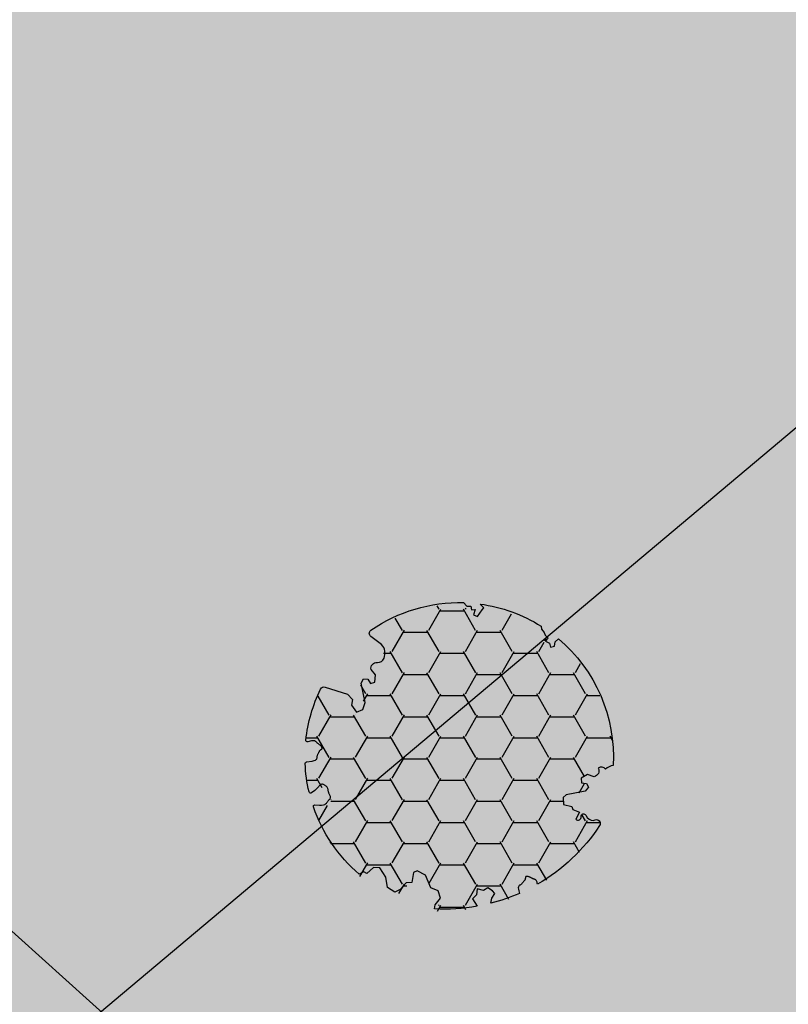
# Model space of a CAD drawing. Extents: x 518091 to 518660, y 5070018 to 5070402.
# Drawn here: x 518255 to 518263, y 5070254 to 5070264 of the extents above; entities that cross this region are included whole.
import ezdxf

# ---------------------------------------------------------------- set-up
doc = ezdxf.new("R2010")
doc.units = 0
doc.header["$MEASUREMENT"] = 0
for name, color, linetype in [('BOSCO', 96, 'CONTINUOUS'), ('LEGENDA', 1, 'CONTINUOUS'), ('LEGGERO2', 8, 'CONTINUOUS'), ('PIANTE', 108, 'CONTINUOUS'), ('PRATO', 66, 'CONTINUOUS'), ('ROSSO', 1, 'CONTINUOUS'), ('STRADA', 8, 'CONTINUOUS')]:
    doc.layers.add(name, color=color, linetype=linetype)
pattern_1 = [(37.50000040260282, (0, 0), (-0.02204768007711739, 0.6743883189996821), [0, -0.5319999999999999, 0, -0.595, 0, -0.56875]), (7.500000402602813, (0, 0), (0.6194218399030296, 0.9877511271829281), [0, -0.287, 0, -0.4795, 0, -0.18375]), (327.5000004026028, (-0.4305, -3.025013585641606e-09), (1.089949651599105, 0.001980676396735648), [0, -0.175, 0, -0.63, 0, -0.8225]), (317.5000004026028, (-0.4305, -3.025013585641606e-09), (1.052144309441782, 0.3071864551201367), [0, -0.08749999999999998, 0, -0.4129999999999999, 0, -0.4724999999999999])]

# ---------------------------------------------------------------- blocks, each defined once
blk = doc.blocks.new('PIANTA')
at = {"layer": 'PIANTE'}
blk.add_lwpolyline([(1.218707978516989, 0.8297144645780463), (1.22296887920885, 0.8295531014451853), (1.226827871401838, 0.8292389976766117), (1.230393332543827, 0.8288326260776557), (1.233773640082688, 0.8283944594537616), (1.237077171466183, 0.8279849706104869), (1.240412304142183, 0.8276646323531622), (1.243887415558561, 0.8274939174874589), (1.247610883163077, 0.8275332988185937), (1.251676486203507, 0.8278789000152074), (1.256119611127019, 0.8287694481973631), (1.260961046180569, 0.8304793213482071), (1.266221579611283, 0.8332828974508857), (1.27192199966612, 0.8374545544886587), (1.278083094592148, 0.843268670444445), (1.284725652636382, 0.8509996233016182), (1.307600626610849, 0.8827666468639563, -0.5293802227878883), (1.334280490784465, 0.8820452545982107, -0.08713876942200997), (1.54968815763101, 0.3670774477343457, -0.3723405477463093), (1.52482970788742, 0.3205327507428137), (1.298495146984692, 0.2334258364463722), (1.221041703909862, 0.2425437801210819), (1.193705194589313, 0.2972514421689993), (1.10713958174091, 0.3200463013557737), (1.070690902646845, 0.2562206956330328), (1.098027411967394, 0.1832771462356959), (1.257490383003869, 0.05562593479044153), (1.266602552777385, 0.0009182727424104087), (1.230153873683378, -0.02187658644425028), (1.180036939929039, -0.003640699094944466), (1.15270043060849, -0.04467144563091097), (1.193705194589313, -0.1084970513536518), (1.266602552777385, -0.1221739668656028, -0.5046405816137122), (1.262046467890627, -0.2224713472869553, 0.3319483222919712), (1.234709958570136, -0.2999738685216471, 0.282007838847072), (1.344055995852273, -0.3957122771056447), (1.484186455536076, -0.3904209845410378, -0.5121558898006725), (1.524425097051733, -0.4420662635244526, -0.1607604181959594), (0.9503262903828613, -1.274855914588557), (0.899004978460539, -1.267950542367203), (0.8676789264543459, -1.292344793937104), (0.8398335468932601, -1.267950542367203), (0.8119881673322311, -1.295829687018568), (0.7911041326614168, -1.240071397715838), (0.7458553908747376, -1.254010970041463), (0.7528167357650091, -1.337648403995559), (0.7528167357650091, -1.365527548646924), (0.8067900399278187, -1.371947234802747, -0.106370969344793), (0.1643184088414955, -1.591335910068779), (0.1409545510363159, -1.571502083869632), (0.09751399483758405, -1.558125347573196), (0.07078134486908993, -1.544748611276873), (0.02734078867035805, -1.538060243128712), (0.03068236991640561, -1.497930034239516), (-0.01609976752843068, -1.507962586461872), (-0.04951557998896305, -1.481209113869113), (-0.07624822995745717, -1.514650954610033), (-0.05285716123506745, -1.554781163499115), (-0.05962250011623382, -1.602001645203472, -0.2362982773808749), (-1.336889178365652, -0.9272437397657995, 0.1596250317494885), (-1.300285167516506, -0.8487598625048349, 0.3508021785106891), (-1.233486898454089, -0.8089421972459832, -0.5046405816136971), (-1.256130384497055, -0.7111281135530589), (-1.18691499169438, -0.684476429780716), (-1.158146269092413, -0.6142805665490414), (-1.192461024173213, -0.5788785258328062), (-1.238447048291903, -0.60588852809326), (-1.278421005243274, -0.5900709878707175), (-1.279366431742005, -0.5346177093970255), (-1.145656100069289, -0.3802000351521428), (-1.140957279685097, -0.3394586057523838), (-1.188361443551855, -0.2832886903023564), (-1.269367953344954, -0.321382735825182), (-1.295322029999227, -0.303750007529743), (-1.369843759375613, -0.3267431498063615), (-1.384867088797648, -0.2435733641100342, 0.7335825464443676), (-1.411631789010528, -0.299493379847263, -0.8616245048497871), (-1.440873224861832, -0.3419626038421484, 0.2799778283021079), (-1.541101058560741, -0.3511466358880853), (-1.542195947246057, -0.3549356592325239, -0.8270561609398827), (-1.621105908406719, -0.3476116927599833, -0.1167741133917445), (-1.499704100931467, 0.5376104962680301), (-1.490480541359489, 0.5295840610062896), (-1.482246778599631, 0.5235760363503914), (-1.474919860754881, 0.5193240591712538), (-1.468416835928281, 0.5165657663393404), (-1.462654752222704, 0.5150387947255695), (-1.457550657741251, 0.5144807812004046), (-1.453021600586851, 0.5146293626345368), (-1.44898462886249, 0.5152221758987707), (-1.445350727551727, 0.5160349016549617), (-1.442006629160176, 0.5169953957305324), (-1.438833003074024, 0.5180695577439565), (-1.435710518679571, 0.5192232873139346), (-1.43251984536289, 0.5204224840591678), (-1.429141652510225, 0.5216330475981295), (-1.425456609507819, 0.5228208775495204), (-1.421345385741859, 0.523951873531928), (-1.416727480401391, 0.5250051964235354), (-1.411677711887137, 0.5260130521397741), (-1.406309728402789, 0.5270209078561265), (-1.400737178151871, 0.5280742307476203), (-1.395073709338078, 0.5292184879895103), (-1.389432970165046, 0.530499146756938), (-1.383928608836356, 0.5319616742249309), (-1.378674273555589, 0.5336515375688577), (-1.373774141842773, 0.5355990482388506), (-1.369294508483392, 0.5377738947845501), (-1.365292197579208, 0.5401306100310421), (-1.36182403323204, 0.5426237268030718), (-1.358946839543705, 0.5452077779253841), (-1.356717440615967, 0.5478372962228377), (-1.355192660550756, 0.550466814520405), (-1.354429323449779, 0.5530508656427173), (-1.354450158953739, 0.5555610326053966), (-1.355141518859114, 0.558037099186663), (-1.356355660501151, 0.5605358993556138), (-1.357944841215101, 0.563114267081005), (-1.359761318336325, 0.5658290363319338), (-1.361657349200073, 0.5687370410773838), (-1.363485191141649, 0.5718951152863383), (-1.365097101496303, 0.5753600929276672), (-1.366377537923768, 0.5791736522452311), (-1.367339759381082, 0.5833168485829674), (-1.368029225149712, 0.5877555815592359), (-1.368491394511125, 0.5924557507927375), (-1.368771726746729, 0.5973832559020593), (-1.368915681137992, 0.6025039965059023), (-1.368968716966322, 0.6077838722229671), (-1.368976293513242, 0.6131887826716138), (-1.36896492869289, 0.6186874691691173), (-1.368885374950366, 0.6242600398262539), (-1.368669443363444, 0.6298894444523739), (-1.368248945010066, 0.6355586328567142), (-1.367555690968004, 0.6412505548487388), (-1.36652149231503, 0.6469481602375708), (-1.36507816012903, 0.6526343988326744), (-1.363157505487834, 0.6582922204432862), (-1.360868346537757, 0.663962178468978), (-1.359027529699063, 0.6699152406699795), (-1.358628908460446, 0.6764799783971966), (-1.360666336310771, 0.683984963001194), (-1.366133666738733, 0.6927587658325365), (-1.376024753233139, 0.7031299582419024), (-1.391333449282627, 0.7154271115798565), (-1.413053608376117, 0.7299787971971909, -0.04099741574894745), (-1.244541191568032, 0.9989982988818156), (-1.217687804852858, 0.9497671247526114), (-1.21186901682745, 0.8915691405311463), (-1.176956288675058, 0.8857493421089657), (-1.11876840842109, 0.8915691405311463), (-1.101312044344866, 0.9439473263305445), (-1.03730537606549, 0.9730463184412201), (-1.072218104217882, 1.025424504240618), (-1.066399316192474, 1.083622488462083), (-1.152935208543113, 1.112472794720816, -0.05814040649138689), (-0.820411038601776, 1.414798022355285), (-0.8002362710723219, 1.375467734517542), (-0.8002362710723219, 1.285963660942002), (-0.732374926115881, 1.242754797836483), (-0.6521751548037287, 1.267445576753971), (-0.5257062846576446, 1.199545934731077), (-0.4300834804008673, 1.218064018919108), (-0.4115758408672718, 1.25510018729517), (-0.4609295462901173, 1.347690608235439), (-0.4177450540451559, 1.38781312397623), (-0.4146604474561855, 1.480403544916499), (-0.3868989881558491, 1.539044144845434), (-0.2974453970768991, 1.548303186939393), (-0.2172456257647468, 1.474230850187155), (-0.1061997885632877, 1.437194681811093), (-0.05376147655152863, 1.477317197551884), (-0.03525383701793317, 1.569907618492152), (-0.001323164539712707, 1.576080313221496), (0.02056976144689315, 1.624271931648877, -0.1342797468876), (0.8352256916093097, 1.376964602581893, -0.5417265781679408), (0.8356626390362862, 1.349935291729025), (0.797664989208613, 1.324271786950135), (0.779492894135899, 1.308941541361605), (0.7672502953157618, 1.295125589516374), (0.7598175190040024, 1.282634099947813), (0.7560748914564215, 1.271277241188955), (0.7549027389288767, 1.26086518177317), (0.7551813876771689, 1.251208090233831), (0.7557911639572126, 1.242116135104084), (0.755845050224309, 1.23343804185879), (0.7553866537322165, 1.22517676373991), (0.7546922379340231, 1.217373810930781), (0.7540380662829875, 1.210070693614739), (0.7537004022323686, 1.203308921975236), (0.7539555092353112, 1.197130006195948), (0.7550796507450173, 1.191575456459987), (0.7573490902146887, 1.186686782951028), (0.7609514114196259, 1.182472999501783), (0.7657194794230691, 1.178813134542224), (0.7713974796103003, 1.175553720151925), (0.7777295973666583, 1.172541288410343), (0.784460018077425, 1.169622371396827), (0.7913329271278258, 1.16664350119072), (0.7980925099033129, 1.16345120987171), (0.8044829517890548, 1.159892029519028), (0.8103135377020863, 1.155866696061594), (0.8156539506862828, 1.151492760825818), (0.8206389733171591, 1.146941978987343), (0.8254033881702867, 1.142386105722153), (0.8300819778212372, 1.137996896206005), (0.8348095248455252, 1.133946105614541), (0.8397208118187223, 1.130405489123746), (0.8449506213164, 1.127546801909261), (0.8505935862871183, 1.12549734506797), (0.8565837411716757, 1.124206603381367), (0.8628149707840294, 1.123579607551733), (0.8691811599380799, 1.123521388281574), (0.8755761934475572, 1.123936976273285), (0.8818939561265324, 1.124731402229258), (0.8880283327887355, 1.125809696852002), (0.8938732082481238, 1.127076890843909), (0.8993340350205017, 1.128475758438753), (0.9043625364296872, 1.130100047995143), (0.9089220035014023, 1.132081251403406), (0.9129757272613688, 1.134550860553418), (0.9164869987353654, 1.137640367335393), (0.9194191089491142, 1.141481263639434), (0.92173534892828, 1.146205041355529), (0.9233990096986986, 1.151943192373778), (0.9244304008146287, 1.158830389959576), (0.9250779059443062, 1.167014032879251), (0.9256469272846175, 1.176644701274427), (0.9264428670324492, 1.187872975286609), (0.9277711273845739, 1.200849435057535), (0.9299371105378214, 1.215724660728597), (0.933246218689078, 1.232649232441645), (0.943548751627759, 1.27406282452705, -0.5431042967909402), (0.9691416410220768, 1.282883586739672, -0.04676559277024238), (1.18815652040405, 1.076123619559553, -0.3851675971200675), (1.18784045710828, 1.054476765369486), (1.145725454792796, 1.009261211544867), (1.133632742965574, 0.9937905142231784), (1.126374013247755, 0.9814330845990753), (1.123056822241722, 0.9716418864109073), (1.122788726549913, 0.9638698833967965), (1.124677282774599, 0.9575700392952058), (1.127830047518273, 0.9521953178442573), (1.13135457738332, 0.9471986827823002), (1.134517583988725, 0.9421296346623649), (1.137222399019947, 0.9369238212959772), (1.139531509179164, 0.9316134273092302), (1.141507401168553, 0.926230637328672), (1.143212561690177, 0.920807635980168), (1.144709477446213, 0.9153766078902663), (1.146060635138838, 0.9099697376849463), (1.147328521470058, 0.904619209990642), (1.148556533669932, 0.8993556465209167), (1.14971171107959, 0.8942034173394404), (1.150742003568041, 0.889185329597467), (1.15159536100424, 0.8843241904457955), (1.152219733257198, 0.8796428070357933), (1.152563070195868, 0.8751639865183733), (1.15257332168926, 0.8709105360446756), (1.152198437606273, 0.8669052627658402), (1.151421179843624, 0.8631635792654606), (1.150363558407946, 0.859671319857739), (1.149182395333867, 0.8564069242891037), (1.148034512655613, 0.8533488323063239), (1.147076732407754, 0.8504754836560551), (1.146465876624632, 0.8477653180849529), (1.146358767340644, 0.8451967753395593), (1.146912226590246, 0.8427482951665297), (1.148245987371354, 0.8404071232566821), (1.15033142653607, 0.8381957290777109), (1.153102831900071, 0.8361453880417002), (1.15649449127892, 0.8342873755602795), (1.160440692488294, 0.8326529670456466), (1.164875723343812, 0.8312734379094309), (1.169733871661037, 0.8301800635637164), (1.174949425255704, 0.8294041194203601), (1.180450916077405, 0.8289599616755368), (1.18614385261219, 0.8287942696630353), (1.191927987480028, 0.8288368035009626), (1.197703073301, 0.8290173233073119), (1.203368862695186, 0.8292655892000766), (1.208825108282554, 0.8295113612974774), (1.213971562683128, 0.8296843997173937)], format="xyb", close=True, dxfattribs=at)

msp = doc.modelspace()

# ---------------------------------------------------------------- hatches: boundary and pattern name
at = {"layer": 'BOSCO'}
h = msp.add_hatch(dxfattribs=at)
h.set_pattern_fill('HONEY', color=256, scale=1.9, angle=4.026028140000001e-07, style=0)
h.set_pattern_definition([(4.026028140000001e-07, (0, 0), (0.3562499985547318, 0.2056810350032778), [0.2375, -0.475]), (120.0000004026028, (0, 0), (-0.3562500006668808, 0.2056810313449285), [0.2375, -0.475]), (60.00000040260281, (0, 0), (-2.11214888253569e-09, 0.4113620663482063), [-0.475, 0.2375])])
h.paths.add_polyline_path([(518260.4841251048, 5070256.330945511), (518260.5109066136, 5070256.358028846), (518260.6971202483, 5070256.394261383), (518260.7282074335, 5070256.435331438), (518260.7080567236, 5070256.469799301), (518260.6589692412, 5070256.476411758), (518260.6541777119, 5070256.521949966), (518260.7154300219, 5070256.556766657), (518260.7812894491, 5070256.536580458, 0.5046405816139243), (518260.8207938728, 5070256.621044416, -0.3508021785107148), (518260.8924316555, 5070256.611865792, -0.1596250317495164), (518260.9641599635, 5070256.648249712, 0.2362982773808796), (518260.4173421073, 5070257.873352123), (518260.3853373774, 5070257.84271779), (518260.3794357514, 5070257.799983928), (518260.3407338391, 5070257.790862275), (518260.331643142, 5070257.829564489), (518260.2917029444, 5070257.84904121), (518260.3171422422, 5070257.876455612), (518260.2892263738, 5070257.906237958), (518260.2773543984, 5070257.931333862), (518260.2532713782, 5070257.966004429), (518260.2475618104, 5070257.993889, 0.106370969344793), (518259.6522854053, 5070258.20172378), (518259.6880531489, 5070258.166101889), (518259.6720766767, 5070258.145726297), (518259.6292349891, 5070258.080610239), (518259.5881765165, 5070258.096352767), (518259.6048662745, 5070258.149071794), (518259.5685388876, 5070258.144653324), (518259.5621673859, 5070258.17843909), (518259.5252931936, 5070258.178562209), (518259.4917419979, 5070258.213019312, 0.160760418195961), (518258.5949195125, 5070257.933365513, 0.5121558897998231), (518258.5947321606, 5070257.872561112), (518258.7001793444, 5070257.796124865, -0.282007838847519), (518258.7252313414, 5070257.663492005, -0.3319483222917174), (518258.6608386043, 5070257.622514465, 0.504640581613712), (518258.6000321753, 5070257.551822614), (518258.6454718041, 5070257.500052092), (518258.6388642965, 5070257.429906611), (518258.5953721392, 5070257.415584624), (518258.5691942537, 5070257.457632499), (518258.5294927181, 5070257.461860122), (518258.5048015164, 5070257.416654957), (518258.5481936816, 5070257.23197839), (518258.5263715266, 5070257.163001777), (518258.4631568386, 5070257.137241904), (518258.4129528523, 5070257.203509068), (518258.4243247174, 5070257.259157905), (518258.372942682, 5070257.310207401), (518258.1576074565, 5070257.376248626, 0.3723405477471544), (518258.1127665654, 5070257.356476662, 0.08713876942200151), (518257.9750898155, 5070256.856668336, 0.5293802227870572), (518257.9941755061, 5070256.840851894), (518258.0290982457, 5070256.850960185), (518258.0383833012, 5070256.852803789), (518258.0497277795, 5070256.853844281), (518258.0605307107, 5070256.851930728), (518258.0678499099, 5070256.848238958), (518258.0743494781, 5070256.843252749), (518258.0792908974, 5070256.838282615), (518258.0815103131, 5070256.836025254), (518258.0838832696, 5070256.833685027), (518258.0865236297, 5070256.831244022), (518258.0895452562, 5070256.828684328), (518258.093024115, 5070256.825992044), (518258.0968845849, 5070256.823169272), (518258.101013148, 5070256.82022213), (518258.1081582966, 5070256.815108416), (518258.1163249181, 5070256.808801399), (518258.1235914574, 5070256.802092353), (518258.1294509565, 5070256.794912096), (518258.1333805686, 5070256.787938744), (518258.1355390722, 5070256.780105167), (518258.1327902023, 5070256.774306333), (518258.1276533085, 5070256.770910788), (518258.1250618979, 5070256.769333577), (518258.1223279395, 5070256.767624659), (518258.119553692, 5070256.765678408), (518258.1168414141, 5070256.7633892), (518258.1142721594, 5070256.76067676), (518258.1118421619, 5070256.757562233), (518258.1095264503, 5070256.754092114), (518258.1073000535, 5070256.750312902), (518258.1051380005, 5070256.746271091), (518258.1030153199, 5070256.742013179), (518258.1009070406, 5070256.737585662), (518258.0987881916, 5070256.733035037), (518258.0966486488, 5070256.728398004), (518258.0945376776, 5070256.723672073), (518258.0925193903, 5070256.718844958), (518258.0906578993, 5070256.713904371), (518258.0890173173, 5070256.708838028), (518258.0876617566, 5070256.703633641), (518258.0866553296, 5070256.698278924), (518258.0860621487, 5070256.692761591), (518258.0857746859, 5070256.687090004), (518258.0845094169, 5070256.677737318), (518258.078119133, 5070256.670142043), (518258.0700837883, 5070256.66488706), (518258.057697144, 5070256.660015279), (518258.0399934686, 5070256.655638326), (518257.9833022334, 5070256.646726843, 0.3851675971217556), (518257.9706662525, 5070256.631087271, 0.04676559277022465), (518258.0122479809, 5070256.354466808, 0.5431042967912383), (518258.0360074952, 5070256.346247193), (518258.0672696921, 5070256.370610506), (518258.0793869931, 5070256.381083579), (518258.0894944344, 5070256.39071396), (518258.0979015122, 5070256.399436684), (518258.1049177228, 5070256.407186795), (518258.1108525624, 5070256.413899325), (518258.1160155272, 5070256.419509315), (518258.1230205905, 5070256.426129745), (518258.1316859348, 5070256.430314943), (518258.1402648006, 5070256.430801191), (518258.1489932824, 5070256.428525351), (518258.1591631236, 5070256.424054371), (518258.1695254577, 5070256.418514335), (518258.1793299054, 5070256.411805676), (518258.1877116755, 5070256.403754979), (518258.193363099, 5070256.394689576), (518258.1963377074, 5070256.384391688), (518258.1978134339, 5070256.374779095), (518258.1986847302, 5070256.368719112), (518258.1997201762, 5070256.362536428), (518258.2011167047, 5070256.356279332), (518258.2030712487, 5070256.349996113), (518258.2057021003, 5070256.343732754), (518258.2088129902, 5070256.337525995), (518258.2121290085, 5070256.331410274), (518258.2153752455, 5070256.325420024), (518258.2200022005, 5070256.316122657), (518258.2226903596, 5070256.305646136), (518258.2205266877, 5070256.296419886), (518258.215305331, 5070256.289163154), (518258.2111836349, 5070256.284414787), (518258.2065203934, 5070256.279452153), (518258.2015413026, 5070256.274147274), (518258.1964720589, 5070256.268372172), (518258.1915383584, 5070256.261998871), (518258.1867737641, 5070256.255004538), (518258.1814433057, 5070256.247786928), (518258.1746198797, 5070256.240848945), (518258.1653763828, 5070256.234693494), (518258.1527857112, 5070256.229823475), (518258.1359207615, 5070256.226741793), (518258.1138544303, 5070256.225951351), (518258.0713769117, 5070256.228970069, 0.5417265781688201), (518258.0562067918, 5070256.208965183, 0.1342797468875963), (518258.5098791885, 5070255.561371391), (518258.5534965015, 5070255.584046442), (518258.5818322141, 5070255.569113411), (518258.6484186327, 5070255.626177495), (518258.7097360775, 5070255.625450816), (518258.7696703906, 5070255.534746649), (518258.7858367119, 5070255.434651142), (518258.856520255, 5070255.390155719), (518258.9104145226, 5070255.417104421), (518258.9657289515, 5070255.483006855), (518259.0202832025, 5070255.487583186), (518259.0372728666, 5070255.583536014), (518259.0720232666, 5070255.599998035), (518259.1525216085, 5070255.558734283), (518259.2060412343, 5070255.436635064), (518259.278804922, 5070255.408721002), (518259.3036403287, 5070255.338252876), (518259.2523489654, 5070255.272838442), (518259.2445550961, 5070255.232532345, 0.0581404064913869), (518259.6608328404, 5070255.26293114), (518259.6141207208, 5070255.333606921), (518259.6517244471, 5070255.372806642), (518259.6562242663, 5070255.431094614), (518259.7196793339, 5070255.415681962), (518259.7624533284, 5070255.443959208), (518259.8083152937, 5070255.414867382), (518259.8304963066, 5070255.390606808), (518259.8013979526, 5070255.344738037), (518259.7928113612, 5070255.293368574, 0.04099741574894455), (518260.0701341754, 5070255.393414604), (518260.0625989189, 5070255.416496757), (518260.0584575214, 5070255.434257014), (518260.0571719124, 5070255.447505048), (518260.058632881, 5070255.461016854), (518260.0650691128, 5070255.468272591), (518260.069825954, 5070255.47156851), (518260.0747482319, 5070255.474400593), (518260.0793942318, 5070255.477434983), (518260.0837076633, 5070255.480763676), (518260.0877285917, 5070255.484335136), (518260.0914970823, 5070255.488097824), (518260.0950532005, 5070255.492000204), (518260.0984370116, 5070255.495990735), (518260.101688581, 5070255.500017883), (518260.1048479741, 5070255.504030109), (518260.1079397843, 5070255.507984653), (518260.1109267178, 5070255.511873866), (518260.1137560088, 5070255.515698876), (518260.1163748916, 5070255.519460812), (518260.1187306005, 5070255.523160802), (518260.1207703697, 5070255.526799975), (518260.1224414335, 5070255.530379461), (518260.1236910261, 5070255.533900386), (518260.1244986007, 5070255.537356503), (518260.1249724862, 5070255.540712062), (518260.1252532303, 5070255.543923933), (518260.1257800634, 5070255.550909232), (518260.1282056231, 5070255.556765252), (518260.1346438213, 5070255.559339289), (518260.1418748427, 5070255.559823064), (518260.1504996181, 5070255.558670938), (518260.1596532076, 5070255.555972537), (518260.1691409705, 5070255.551902143), (518260.1768364488, 5070255.548035495), (518260.18151279, 5070255.545611905), (518260.1860135673, 5070255.543272315), (518260.1902817758, 5070255.541115081), (518260.1942604108, 5070255.539238562), (518260.1979132469, 5070255.537709169), (518260.2012871763, 5070255.536465542), (518260.2044498707, 5070255.535414375), (518260.2099214017, 5070255.533689052), (518260.2169598987, 5070255.5312103), (518260.2248014853, 5070255.526729191), (518260.2315056553, 5070255.520177923), (518260.2360675687, 5070255.511919335), (518260.2389858324, 5070255.504612983), (518260.2415605439, 5070255.495503538), (518260.2437019786, 5070255.484351714, 0.1167741133917444), (518260.8397160078, 5070256.061749404, 0.8666809357217078), (518260.7835330929, 5070256.110173767, -0.2807666945192504), (518260.7047549026, 5070256.160905206, 0.8616245048609523), (518260.6590461853, 5070256.146623541, -0.73358254643982), (518260.6074394661, 5070256.121091984), (518260.6441210264, 5070256.190486275), (518260.5764800106, 5070256.216387192), (518260.5676160052, 5070256.244147437), (518260.4865818095, 5070256.262727974)])
at = {"layer": 'LEGENDA', "linetype": 'CONTINUOUS'}
h = msp.add_hatch(dxfattribs=at)
h.set_pattern_fill('GOST_GLASS', color=98, scale=0.5, style=0)
h.set_pattern_definition([(45, (0, 0), (4.242640687119286, -4.440892098500626e-16), [2.5, -3.5]), (45, (1.06066, 0), (4.242640687119286, -4.440892098500626e-16), [1, -5]), (45, (0, 1.06066), (4.242640687119286, -4.440892098500626e-16), [1, -5])])
edge = h.paths.add_edge_path()
edge.add_spline(control_points=[(518373.7780938154, 5070138.858454558), (518374.0387303992, 5070140.117878479), (518374.4975974266, 5070142.33517316), (518370.8204837799, 5070144.818732577), (518374.2815307236, 5070149.483857878), (518369.9826296726, 5070150.767955549), (518369.7570822506, 5070153.828060355), (518367.4936190285, 5070157.716142556), (518361.3949917274, 5070155.053731477), (518358.4387975447, 5070161.124130988), (518359.6617129699, 5070167.59078155), (518353.7199935219, 5070168.374455204), (518348.6542559379, 5070170.106878934), (518345.9945183199, 5070176.898415715), (518339.3564248665, 5070175.445402996), (518335.4913002471, 5070177.357747145), (518332.0619648741, 5070176.85011456), (518329.8632376004, 5070180.902623724), (518325.2165615645, 5070178.418372505), (518322.9681668233, 5070182.991895093), (518322.3829210152, 5070189.56869586), (518316.6889188069, 5070185.113533612), (518312.9619315376, 5070187.299579171), (518312.0883781825, 5070190.332216953), (518310.8299926801, 5070193.428943941), (518308.0974645673, 5070196.065083929), (518304.8910180925, 5070194.673819074), (518302.2552605108, 5070196.587760777), (518298.5086074846, 5070194.318062026), (518294.0883254356, 5070197.145637056), (518293.1402458776, 5070201.621170289), (518289.3420955403, 5070202.011977443), (518287.129562834, 5070198.079446849), (518285.4138135315, 5070203.76870176), (518278.5603950956, 5070204.409254592), (518283.6409248727, 5070211.659509666), (518277.1466924855, 5070214.546493912), (518272.374941523, 5070211.906875252), (518269.4738046139, 5070216.394121353), (518265.4805651389, 5070221.207407828), (518260.0791756359, 5070223.675273045), (518254.2402028369, 5070230.72686136), (518248.4579669185, 5070223.606049427), (518243.7533405754, 5070230.445948095), (518237.3049641124, 5070232.206093285), (518230.6690334184, 5070234.677907292), (518229.9101226819, 5070242.551499655), (518223.4969863303, 5070242.847261143), (518216.780219347, 5070245.371638549), (518215.9346159837, 5070253.462216293), (518211.9197769068, 5070261.272231197), (518203.0684451996, 5070259.467418674), (518201.8427360079, 5070252.061030466), (518195.6740137766, 5070247.615549573), (518190.6433524336, 5070236.974405235), (518184.5834112969, 5070245.165058983), (518181.074368763, 5070252.997850898), (518169.8273017187, 5070248.184338155), (518161.2577486897, 5070246.765075019), (518151.6878064373, 5070246.24672797), (518148.2060632398, 5070257.292837097), (518139.4295188579, 5070247.519370023), (518129.887339448, 5070253.447853765), (518130.8887581507, 5070265.575282285), (518121.9219396401, 5070258.116049467), (518114.5723672926, 5070261.977565093), (518107.407623745, 5070259.29533508), (518100.1276043438, 5070256.922893312), (518094.9010257508, 5070257.19556505), (518091.4567862352, 5070257.37525177)], knot_values=[0, 0, 0, 0, 3.510508752089378, 6.18047049267959, 11.06690430190345, 13.95370070254951, 16.18815900933259, 19.82908661480642, 25.3909957575088, 30.81997196080442, 36.16592890773516, 42.28785971967176, 44.86403966224862, 52.44477168683432, 59.69488752875714, 61.81766603156107, 65.30027591286084, 68.96980515009557, 72.63687137789331, 76.9625418994018, 81.58783276552701, 87.81947527828103, 90.18858349003376, 93.49053390248179, 96.79248830986248, 100.6418263034805, 102.8254091553233, 106.2985287782856, 108.7779465738333, 114.7184183589017, 118.5045157089762, 121.1162363574491, 124.2494049154993, 127.134496235279, 133.4462113661883, 138.494961604247, 144.7245071424737, 147.1513548260377, 153.7703298559645, 156.4152701341885, 166.4813951228018, 172.5039709207874, 177.78674803744, 185.6862095305957, 189.8945706411003, 198.7544748321709, 204.095572441849, 209.5237512419718, 215.4521546686404, 224.1600637343623, 232.0639149132753, 237.9763612243769, 245.7666278829678, 251.360196862084, 261.8681247376107, 269.0971714860229, 274.4758327763602, 286.1858412332007, 296.2048811203957, 303.8882011820339, 311.2752432084516, 320.0947936583376, 329.8613748896897, 337.3436232026983, 344.0541996334196, 352.9651519981505, 360.5381135030181, 365.8105829964534, 375.9992435079954, 375.9992435079954, 375.9992435079954, 375.9992435079954], degree=3, periodic=0)
edge.add_line((518091.4567862352, 5070257.375251771), (518091.4567862352, 5070144.581719523))
edge.add_spline(control_points=[(518091.4567862352, 5070144.581719523), (518092.4212329038, 5070144.701548181), (518094.3142049765, 5070144.936742424), (518096.8732219263, 5070143.006829459), (518100.0739426711, 5070141.607487433), (518102.6172540747, 5070141.87894235), (518103.9032327307, 5070142.016198538)], knot_values=[0, 0, 0, 0, 2.797682995442301, 5.491164986418859, 9.217664816683236, 13.02906577852967, 13.02906577852967, 13.02906577852967, 13.02906577852967], degree=3, periodic=0)
edge.add_spline(control_points=[(518103.9032327307, 5070142.016198538), (518106.6760653586, 5070142.155172683), (518111.4896630204, 5070142.396429806), (518113.3859215346, 5070151.36881113), (518121.5892557994, 5070147.747269778), (518124.5243677392, 5070143.711287407), (518127.5388544013, 5070138.815739051), (518133.9605883578, 5070143.447805605), (518137.758106121, 5070138.223452751), (518142.6071774642, 5070135.846544028), (518148.1505457796, 5070134.811068882), (518154.0381934203, 5070134.95737206), (518159.222449947, 5070132.433518461), (518164.527122416, 5070134.934511431), (518168.1701003618, 5070131.119319859), (518173.4375525505, 5070128.992219191), (518179.2469477443, 5070131.275125865), (518184.3536456259, 5070132.970853025), (518189.4576889714, 5070133.219508269), (518194.2855967128, 5070132.163609263), (518201.2898480452, 5070132.5552379), (518202.5077313464, 5070125.792649753), (518210.1176192838, 5070124.515397729), (518207.311384487, 5070117.845451152), (518205.8448670464, 5070112.613235272), (518210.3628747688, 5070110.059328639), (518214.0585629338, 5070108.312956477), (518215.2231501639, 5070103.547949834), (518220.16688651, 5070104.257527932), (518221.1612299079, 5070098.39823328), (518225.4681097962, 5070097.441365305), (518227.0102087693, 5070095.96985409), (518227.5050150297, 5070095.497697001)], knot_values=[0, 0, 0, 0, 7.412973139685085, 12.86881502068653, 21.36288482321991, 25.10245128846981, 29.29282591324569, 35.69342444950431, 41.36453006003526, 45.48865995740524, 52.04108132939231, 57.98170064670445, 62.98477842403346, 68.60244776147607, 72.64186097333993, 77.40964085717991, 84.9541229022812, 90.20821107695791, 93.71402400177344, 99.97221875232046, 105.7357606370916, 111.4808559663774, 116.7235473372743, 123.4740518643106, 128.3305353253431, 130.7668059688089, 137.7813640020011, 140.2089823375699, 143.4857178612677, 149.2469568561265, 153.5648670050019, 155.604916504128, 155.604916504128, 155.604916504128, 155.604916504128], degree=3, periodic=0)
edge.add_spline(control_points=[(518227.5050150297, 5070095.497697001), (518228.6948066907, 5070094.226969103), (518231.2602936042, 5070091.486963518), (518240.0493227421, 5070089.150905833), (518251.2465104398, 5070093.470134333), (518260.3225145464, 5070086.836127322), (518268.6948902716, 5070084.109061624), (518277.3704094857, 5070087.955606835), (518287.5824030037, 5070084.308608298), (518299.7616517305, 5070085.750764933), (518312.2085395005, 5070081.749518707), (518322.8400667384, 5070078.032442754), (518331.73441565, 5070071.197997588), (518339.8064068848, 5070068.159325127), (518349.8994342231, 5070060.889991738), (518359.2649117896, 5070070.620118878), (518366.8865961916, 5070061.694955552), (518375.7911144333, 5070060.029622555), (518385.008759123, 5070060.219118265), (518394.6296039987, 5070067.824619764), (518388.8889285473, 5070077.268942374), (518383.0529712851, 5070087.110209063), (518396.7267516971, 5070095.106652519), (518384.6437642299, 5070100.254496549), (518378.3117824901, 5070108.810467616), (518374.348008764, 5070117.150761629), (518369.3418332444, 5070130.352625696), (518378.0903946286, 5070130.368026257), (518376.701292993, 5070135.420568534), (518374.9949946962, 5070136.797711215), (518373.995525268, 5070137.489501009), (518373.8566298747, 5070138.363989677), (518373.7780938154, 5070138.858454558)], knot_values=[0, 0, 0, 0, 5.138481588807232, 11.07984507157719, 26.0866360211381, 37.42299469149657, 42.77277977584913, 51.77700403981495, 63.77310695459902, 73.70260708585353, 88.02403433180963, 102.3400053122717, 107.2384498950564, 121.3119359937022, 129.1723301823436, 140.4456607118781, 149.6137093205538, 157.850155049199, 167.3276710463417, 177.5151053336688, 186.5108444899607, 196.8492232664367, 206.8259758993787, 215.8653830594965, 224.108173851285, 239.8873079294474, 248.5220108510167, 253.2095340484809, 257.9462415001871, 258.8706748865045, 259.9700611072898, 261.4005186042957, 261.4005186042957, 261.4005186042957, 261.4005186042957], degree=3, periodic=0)
at = {"layer": 'PRATO'}
h = msp.add_hatch(dxfattribs=at)
h.set_pattern_fill('AR-SAND', color=66, scale=0.35, angle=4.026028140000001e-07, style=0)
h.set_pattern_definition(pattern_1)
edge = h.paths.add_edge_path()
edge.add_line((518273.4454069939, 5070299.184847862), (518269.4680999811, 5070300.574140754))
edge.add_line((518269.4680999811, 5070300.574140754), (518257.7522947412, 5070302.98282653))
edge.add_line((518257.7522947412, 5070302.98282653), (518249.5052347921, 5070303.809935324))
edge.add_spline(control_points=[(518249.5052347922, 5070303.809935324), (518246.7708986528, 5070300.635719406), (518243.6994855258, 5070293.890081459), (518242.3321402771, 5070286.865328412), (518241.7598581442, 5070283.925221909)], knot_values=[0, 0, 0, 4.071054604537494e-11, 12.5035331994842, 21.50350881087215, 21.50350881087215, 21.50350881087215, 21.50350881087215], degree=3, periodic=0)
edge.add_line((518241.7598581442, 5070283.925221909), (518245.4471581441, 5070282.45272191))
edge.add_line((518245.4471581441, 5070282.45272191), (518250.0609581441, 5070281.165321909))
edge.add_line((518250.0609581441, 5070281.165321909), (518252.7885581441, 5070280.430221909))
edge.add_line((518252.7885581441, 5070280.430221909), (518256.2469581441, 5070279.451821908))
edge.add_line((518256.2469581441, 5070279.451821908), (518260.5039581442, 5070278.246221908))
edge.add_line((518260.5039581442, 5070278.246221908), (518265.1010581441, 5070276.980221909))
edge.add_line((518265.1010581441, 5070276.980221909), (518265.7279308707, 5070276.794672573))
edge.add_line((518265.7279308707, 5070276.794672573), (518273.4454069939, 5070299.184847862))
edge = h.paths.add_edge_path()
edge.add_line((518265.7279308707, 5070276.794672573), (518265.1010581441, 5070276.980221909))
edge.add_line((518265.1010581441, 5070276.980221909), (518260.5039581442, 5070278.246221908))
edge.add_line((518260.5039581442, 5070278.246221908), (518256.2469581441, 5070279.451821908))
edge.add_line((518256.2469581441, 5070279.451821908), (518252.7885581441, 5070280.430221909))
edge.add_line((518252.7885581441, 5070280.430221909), (518250.0609581441, 5070281.165321909))
edge.add_line((518250.0609581441, 5070281.165321909), (518245.4471581441, 5070282.45272191))
edge.add_line((518245.4471581441, 5070282.45272191), (518241.7598581442, 5070283.925221909))
edge.add_spline(control_points=[(518241.7598581442, 5070283.925221909), (518241.3978394037, 5070281.682126359), (518240.801953163, 5070277.989970054), (518239.6978196396, 5070274.398914233), (518239.1683805907, 5070273.026802089)], knot_values=[0, 0, 0, 0, 6.81209616479868, 11.21277415080079, 11.21277415080079, 11.21277415080079, 11.21277415080079], degree=3, periodic=0)
edge.add_line((518239.1683805904, 5070273.026802088), (518239.2956581441, 5070273.008821908))
edge.add_line((518239.2956581441, 5070273.008821908), (518243.3495581442, 5070272.280221908))
edge.add_line((518243.3495581442, 5070272.280221908), (518246.8896581442, 5070271.462921909))
edge.add_line((518246.8896581442, 5070271.462921909), (518249.9861581441, 5070270.602921909))
edge.add_line((518249.9861581441, 5070270.602921909), (518252.8329581441, 5070269.827021909))
edge.add_line((518252.8329581441, 5070269.827021909), (518255.4410581441, 5070269.142621908))
edge.add_line((518255.4410581441, 5070269.142621908), (518259.5182581441, 5070268.040721909))
edge.add_line((518259.5182581441, 5070268.040721909), (518262.3296258559, 5070266.935407218))
edge.add_line((518262.3296258559, 5070266.935407218), (518265.7279308707, 5070276.794672573))
edge = h.paths.add_edge_path()
edge.add_line((518262.3296258559, 5070266.935407218), (518259.5182581441, 5070268.040721909))
edge.add_line((518259.5182581441, 5070268.040721909), (518255.4410581441, 5070269.142621908))
edge.add_line((518255.4410581441, 5070269.142621908), (518252.8329581441, 5070269.827021909))
edge.add_line((518252.8329581441, 5070269.827021909), (518249.9861581441, 5070270.602921909))
edge.add_line((518249.9861581441, 5070270.602921909), (518246.8896581442, 5070271.462921909))
edge.add_line((518246.8896581442, 5070271.462921909), (518243.3495581442, 5070272.280221908))
edge.add_line((518243.3495581442, 5070272.280221908), (518239.2956581441, 5070273.008821908))
edge.add_line((518239.2956581441, 5070273.008821908), (518239.1683805904, 5070273.026802088))
edge.add_spline(control_points=[(518239.1683805907, 5070273.026802089), (518238.7383978689, 5070271.912444325), (518237.5131942004, 5070269.206157801), (518235.8382445682, 5070266.723147913), (518234.6712851001, 5070265.383149225)], knot_values=[11.21277415080079, 11.21277415080079, 11.21277415080079, 11.21277415080079, 14.78677478855128, 20.08824604169339, 20.08824604169339, 20.08824604169339, 20.08824604169339], degree=3, periodic=0)
edge.add_line((518234.6712851004, 5070265.383149225), (518234.9229581442, 5070265.294721909))
edge.add_line((518234.9229581442, 5070265.294721909), (518238.9244581441, 5070263.708721909))
edge.add_line((518238.9244581441, 5070263.708721909), (518243.2210581441, 5070261.838421909))
edge.add_line((518243.2210581441, 5070261.838421909), (518247.2180581441, 5070259.996421909))
edge.add_line((518247.2180581441, 5070259.996421909), (518250.1103581442, 5070258.605321908))
edge.add_line((518250.1103581442, 5070258.605321908), (518253.1122581441, 5070256.844821909))
edge.add_line((518253.1122581441, 5070256.844821909), (518256.1057581441, 5070254.149521909))
edge.add_line((518256.1057581441, 5070254.149521909), (518257.461531035, 5070252.811943196))
edge.add_line((518257.461531035, 5070252.811943196), (518262.3296258559, 5070266.935407218))
h = msp.add_hatch(dxfattribs=at)
h.set_pattern_fill('AR-SAND', color=66, scale=0.35, angle=4.026028140000001e-07, style=0)
h.set_pattern_definition(pattern_1)
edge = h.paths.add_edge_path()
edge.add_spline(control_points=[(518291.1311329984, 5070268.028940697), (518292.50800725, 5070269.187818612), (518294.9346908572, 5070271.598163732), (518297.5612717636, 5070274.751822048), (518300.9495707693, 5070278.162669316), (518304.317319582, 5070283.625281295), (518310.0236146683, 5070288.520943875), (518314.516930902, 5070289.196816674), (518315.7651820779, 5070289.38457533)], knot_values=[14.40019513169543, 14.40019513169543, 14.40019513169543, 14.40019513169543, 19.80572428363752, 24.60658725297539, 26.72396030854987, 34.18617239604946, 43.95671496664069, 47.71506527257874, 47.71506527257874, 47.71506527257874, 47.71506527257874], degree=3, periodic=0)
edge.add_line((518315.7651820996, 5070289.384575333), (518311.3283952884, 5070288.853983575))
edge.add_line((518311.3283952884, 5070288.853983575), (518301.8952896937, 5070289.837234393))
edge.add_line((518301.8952896937, 5070289.837234393), (518295.0220761627, 5070291.538649113))
edge.add_line((518295.0220761627, 5070291.538649113), (518282.0191296766, 5070296.190004381))
edge.add_line((518282.0191296766, 5070296.190004381), (518273.4454069939, 5070299.184847862))
edge.add_line((518273.4454069939, 5070299.184847862), (518257.461531035, 5070252.811943196))
edge.add_line((518257.461531035, 5070252.811943196), (518258.0953581441, 5070252.186621909))
edge.add_line((518258.0953581441, 5070252.186621909), (518260.7770581442, 5070249.662621909))
edge.add_line((518260.7770581442, 5070249.662621909), (518264.1527581441, 5070246.576521909))
edge.add_line((518264.1527581441, 5070246.576521909), (518267.6598581441, 5070243.318821909))
edge.add_line((518267.6598581441, 5070243.318821909), (518268.7739521632, 5070240.7418089))
edge.add_line((518268.7739521632, 5070240.7418089), (518270.2537562581, 5070237.532280661))
edge.add_line((518270.2537562581, 5070237.532280661), (518271.2167739537, 5070234.944933583))
edge.add_line((518271.2167739537, 5070234.944933583), (518271.8880185532, 5070232.264728961))
edge.add_spline(control_points=[(518271.8880185532, 5070232.264728961), (518272.1177634749, 5070231.612685543), (518272.6774438092, 5070230.024246179), (518274.8573429666, 5070228.134633669), (518276.0851866429, 5070226.390286554), (518276.7769656961, 5070225.478548522)], knot_values=[0, 0, 0, 0, 2.045070617338319, 4.981985228162266, 8.42076217244474, 8.42076217244474, 8.42076217244474, 8.42076217244474], degree=3, periodic=0)
edge.add_line((518276.7769656956, 5070225.478548522), (518278.2553469178, 5070226.890105196))
edge.add_spline(control_points=[(518278.2553469175, 5070226.890105195), (518277.839326006, 5070227.413691428), (518276.7141639, 5070228.930030506), (518275.6584649612, 5070230.704379787), (518273.4877799798, 5070232.136960175), (518274.9033039194, 5070233.552029096), (518276.7492317221, 5070235.149666484), (518280.2525649653, 5070238.071435893), (518284.431417541, 5070240.768793005), (518286.2823025352, 5070246.62588803), (518283.9639896541, 5070249.517661782), (518282.5988182556, 5070251.220523743)], knot_values=[0, 0, 0, 0, 1.986788490821699, 5.685717952811945, 7.026345685545738, 7.780290133427041, 10.7742527277517, 15.02677550405988, 21.16456699038259, 25.42901657209274, 31.53692888703444, 31.53692888703444, 31.53692888703444, 31.53692888703444], degree=3, periodic=0)
edge.add_spline(control_points=[(518282.5988182556, 5070251.220523744), (518281.4741939401, 5070252.58472945), (518279.1707610097, 5070255.37886817), (518279.84200397, 5070260.261627173), (518281.7809969941, 5070263.53047833), (518284.0860725902, 5070264.81680317), (518285.940090146, 5070266.742197488), (518288.6019869636, 5070267.029916709), (518290.3315760583, 5070267.713112132), (518291.1311329987, 5070268.028940697)], knot_values=[0, 0, 0, 0, 5.103842261408883, 10.45358718723872, 13.45435981709794, 16.21202726439022, 18.23832199425749, 21.24994026295947, 23.83905535726219, 23.83905535726219, 23.83905535726219, 23.83905535726219], degree=3, periodic=0)
h = msp.add_hatch(dxfattribs=at)
h.set_pattern_fill('AR-SAND', color=66, scale=0.35, angle=4.026028140000001e-07, style=0)
h.set_pattern_definition(pattern_1)
edge = h.paths.add_edge_path()
edge.add_line((518256.1057581441, 5070254.149521909), (518253.1122581441, 5070256.844821909))
edge.add_line((518253.1122581441, 5070256.844821909), (518250.1103581442, 5070258.605321908))
edge.add_line((518250.1103581442, 5070258.605321908), (518247.2180581441, 5070259.996421909))
edge.add_line((518247.2180581441, 5070259.996421909), (518243.2210581441, 5070261.838421909))
edge.add_line((518243.2210581441, 5070261.838421909), (518238.9244581441, 5070263.708721909))
edge.add_line((518238.9244581441, 5070263.708721909), (518234.9229581442, 5070265.294721909))
edge.add_line((518234.9229581442, 5070265.294721909), (518234.6712851004, 5070265.383149225))
edge.add_spline(control_points=[(518234.6712851001, 5070265.383149225), (518234.0019799211, 5070264.614598058), (518231.6437893487, 5070262.264901672), (518226.6211409959, 5070259.332162735), (518218.2717416273, 5070259.673423117), (518212.2587385621, 5070264.893813585), (518207.1836049401, 5070266.9331856), (518205.0559613147, 5070267.423480204)], knot_values=[20.08824604169339, 20.08824604169339, 20.08824604169339, 20.08824604169339, 23.12888478120381, 29.99115327796338, 36.94234998045829, 46.56110804119594, 53.09978676839818, 53.09978676839818, 53.09978676839818, 53.09978676839818], degree=3, periodic=0)
edge.add_line((518205.0559613139, 5070267.423480204), (518202.5788581441, 5070266.934521909))
edge.add_line((518202.5788581441, 5070266.934521909), (518199.9423581442, 5070266.314821909))
edge.add_line((518199.9423581442, 5070266.314821909), (518196.8026581442, 5070265.371021909))
edge.add_line((518196.8026581442, 5070265.371021909), (518194.3137581442, 5070263.500021908))
edge.add_line((518194.3137581442, 5070263.500021908), (518188.8895581441, 5070258.887121908))
edge.add_line((518188.8895581441, 5070258.887121908), (518180.5354581441, 5070251.53722191))
edge.add_line((518180.5354581441, 5070251.53722191), (518179.7284326439, 5070250.820725451))
edge.add_spline(control_points=[(518179.7284326444, 5070250.82072545), (518180.3971119904, 5070250.713715937), (518182.4340188165, 5070249.962876016), (518184.5834112968, 5070245.165058983), (518190.6433524337, 5070236.974405236), (518195.6740137766, 5070247.615549573), (518201.8427360079, 5070252.061030467), (518203.0684451994, 5070259.467418674), (518211.9197769068, 5070261.272231197), (518215.9346159836, 5070253.462216293), (518216.780219347, 5070245.371638549), (518223.4969863302, 5070242.847261142), (518227.8587486246, 5070242.646105072), (518228.9985110759, 5070241.500950215)], knot_values=[204.0955724410754, 204.0955724410754, 204.0955724410754, 204.0955724410754, 206.3831859805737, 211.7618472709109, 218.9908940193231, 229.4988218948498, 235.092390873966, 242.8826575325569, 248.7951038436586, 256.6989550225716, 265.4068640882934, 271.3352675149621, 276.7634463150849, 276.7634463158584, 276.7634463158584, 276.7634463158584], degree=3, periodic=0)
edge.add_line((518228.9985110754, 5070241.500950215), (518229.7842581442, 5070241.211321909))
edge.add_line((518229.7842581442, 5070241.211321909), (518233.6725581441, 5070239.215321909))
edge.add_line((518233.6725581441, 5070239.215321909), (518237.2732581442, 5070237.145021909))
edge.add_line((518237.2732581442, 5070237.145021909), (518241.8878581441, 5070234.362521909))
edge.add_line((518241.8878581441, 5070234.362521909), (518246.4322581441, 5070231.139621909))
edge.add_line((518246.4322581441, 5070231.139621909), (518250.6862581442, 5070227.531421909))
edge.add_line((518250.6862581442, 5070227.531421909), (518251.0971545379, 5070227.118404962))
edge.add_spline(control_points=[(518251.0971545367, 5070227.118404962), (518252.0529899955, 5070227.788619244), (518254.7968540579, 5070230.054606946), (518260.0791756358, 5070223.675273043), (518265.3884769802, 5070221.249482404), (518267.9738268924, 5070218.200400885), (518268.4761606463, 5070217.5529495)], knot_values=[154.0897192482706, 154.0897192482706, 154.0897192482706, 154.0897192482706, 157.3350730577129, 163.3576488556985, 173.4237738443117, 175.7493247302297, 175.7493247302297, 175.7493247302297, 175.7493247302297], degree=3, periodic=0)
edge.add_line((518268.4761606462, 5070217.5529495), (518276.7769656956, 5070225.478548522))
edge.add_spline(control_points=[(518276.7769656961, 5070225.478548522), (518276.0851866429, 5070226.390286554), (518274.8573429666, 5070228.134633669), (518272.6774438092, 5070230.024246179), (518272.1177634749, 5070231.612685543), (518271.8880185532, 5070232.264728961)], knot_values=[0, 0, 0, 0, 3.438776944282473, 6.37569155510642, 8.42076217244474, 8.42076217244474, 8.42076217244474, 8.42076217244474], degree=3, periodic=0)
edge.add_line((518271.8880185532, 5070232.264728961), (518271.2167739537, 5070234.944933583))
edge.add_line((518271.2167739537, 5070234.944933583), (518270.2537562581, 5070237.532280661))
edge.add_line((518270.2537562581, 5070237.532280661), (518268.7739521632, 5070240.7418089))
edge.add_line((518268.7739521632, 5070240.7418089), (518267.6598581441, 5070243.318821909))
edge.add_line((518267.6598581441, 5070243.318821909), (518264.1527581441, 5070246.576521909))
edge.add_line((518264.1527581441, 5070246.576521909), (518260.7770581442, 5070249.662621909))
edge.add_line((518260.7770581442, 5070249.662621909), (518258.0953581441, 5070252.186621909))
edge.add_line((518258.0953581441, 5070252.186621909), (518256.1057581441, 5070254.149521909))
edge = h.paths.add_edge_path(flags=17)
edge.add_line((518237.2732581442, 5070237.145021909), (518233.6725581441, 5070239.215321909))
edge.add_line((518233.6725581441, 5070239.215321909), (518229.7842581442, 5070241.211321909))
edge.add_line((518229.7842581442, 5070241.211321909), (518228.9985110762, 5070241.500950215))
edge.add_spline(control_points=[(518228.998511076, 5070241.500950215), (518230.119988965, 5070240.374166427), (518230.6518667691, 5070234.856008868), (518235.4723615421, 5070232.89408703), (518238.2292751464, 5070232.019648088)], knot_values=[190.3385849950987, 190.3385849958722, 190.3385849958722, 190.3385849958722, 195.6796826047767, 204.095572441849, 204.095572441849, 204.095572441849, 204.095572441849], degree=3, periodic=0)
edge.add_line((518238.2292751474, 5070232.019648088), (518241.3761608783, 5070234.671063851))
edge.add_line((518241.3761608783, 5070234.671063851), (518237.2732581442, 5070237.145021909))
edge = h.paths.add_edge_path(flags=17)
edge.add_line((518241.8878581441, 5070234.362521909), (518241.3761608783, 5070234.671063851))
edge.add_line((518241.3761608783, 5070234.671063851), (518238.2292751475, 5070232.019648088))
edge.add_spline(control_points=[(518238.2292751464, 5070232.019648088), (518238.3747272895, 5070231.973513519), (518239.8931715263, 5070231.499617655), (518243.7533405754, 5070230.445948096), (518247.5800111683, 5070224.882479886), (518250.4970839263, 5070226.697646463), (518251.0971545367, 5070227.118404962)], knot_values=[175.7493247302297, 175.7493247302297, 175.7493247302297, 175.7493247302297, 176.1933390842281, 180.4017001947327, 188.3011616878884, 190.3385849950987, 190.3385849950987, 190.3385849950987, 190.3385849950987], degree=3, periodic=0)
edge.add_line((518251.0971545373, 5070227.118404962), (518250.6862581442, 5070227.531421909))
edge.add_line((518250.6862581442, 5070227.531421909), (518246.4322581441, 5070231.139621909))
edge.add_line((518246.4322581441, 5070231.139621909), (518241.8878581441, 5070234.362521909))

# ---------------------------------------------------------------- linework, layer by layer
at = {"layer": 'LEGENDA', "color": 98, "linetype": 'CONTINUOUS'}
msp.add_spline([(518373.7780938154, 5070138.858454558), (518373.7494411793, 5070142.368846377), (518372.1830474419, 5070144.531045803), (518372.6067324711, 5070149.399076859), (518370.3595281165, 5070151.211165722), (518369.6469867086, 5070153.328968515), (518367.5584617254, 5070156.31131947), (518362.0034150048, 5070156.587524544), (518359.1167288359, 5070161.185439896), (518358.370829715, 5070166.479104995), (518352.7019815069, 5070168.790424285), (518350.315093153, 5070169.759685386), (518345.0188878833, 5070175.183494727), (518337.8585387496, 5070176.320851314), (518335.8446092621, 5070176.991877834), (518332.4134584166, 5070177.588346996), (518329.5044481228, 5070179.825108927), (518325.8495294023, 5070179.526874346), (518323.3134686689, 5070183.031131959), (518321.672479436, 5070187.355535956), (518315.5560861718, 5070186.162597632), (518313.4675704945, 5070187.280978598), (518312.0503584424, 5070190.263324407), (518310.6331370846, 5070193.245670217), (518307.5003589157, 5070195.482432147), (518305.3372384369, 5070195.184197566), (518301.9514348782, 5070195.958080101), (518299.5645465243, 5070195.28705358), (518294.3432433722, 5070198.120284673), (518292.3293045788, 5070201.326307705), (518289.7186483499, 5070201.400865064), (518287.2571738063, 5070199.462337715), (518285.5811588562, 5070201.810683049), (518280.6526791423, 5070205.753757434), (518281.576146415, 5070210.71733348), (518276.0686590754, 5070213.62848803), (518273.7263032226, 5070212.99369772), (518268.6842354445, 5070217.281865506), (518266.9686600218, 5070219.294950215), (518259.0084942856, 5070225.456332669), (518253.9486658141, 5070228.722761159), (518249.3104935926, 5070226.193909145), (518242.5640494268, 5070230.303286592), (518238.6637640106, 5070231.88381717), (518231.1794330394, 5070236.625408906), (518228.9985110756, 5070241.500950215), (518223.8170581441, 5070243.118871909), (518218.4244501245, 5070245.581745421), (518215.2620608195, 5070253.695127834), (518210.518472209, 5070260.017250148), (518204.7207476264, 5070258.858194047), (518200.8204622102, 5070252.114602401), (518197.0255931831, 5070248.005224955), (518189.646669295, 5070240.524046539), (518184.5868408235, 5070245.687112753), (518181.5298679074, 5070250.112597344), (518169.9053566497, 5070248.700139884), (518160.06644715, 5070246.808838713), (518152.4980473531, 5070248.132746445), (518147.7678032961, 5070253.806649957), (518139.6317760735, 5070250.402309908), (518131.306533505, 5070255.508819981), (518129.2252298424, 5070262.695767516), (518122.9813002425, 5070260.237072906), (518114.0884302484, 5070260.804466345), (518106.7092457972, 5070259.102296322), (518101.6418449538, 5070257.646142741), (518091.4567862352, 5070257.37525177)], degree=3, dxfattribs=at)
at = {"layer": 'LEGGERO2'}
msp.add_lwpolyline([(518238.9244581441, 5070263.708721909), (518243.2210581441, 5070261.838421909), (518247.2180581441, 5070259.996421909), (518250.1103581442, 5070258.605321908), (518253.1122581441, 5070256.844821909), (518256.1057581441, 5070254.149521909), (518258.0953581441, 5070252.186621909), (518260.7770581442, 5070249.662621909), (518264.1527581441, 5070246.576521909), (518267.6598581441, 5070243.318821909), (518268.7739521632, 5070240.7418089), (518270.2537562581, 5070237.532280661), (518271.2167739537, 5070234.944933583), (518271.8880185532, 5070232.264728961)], dxfattribs=at)
at = {"layer": 'STRADA', "color": 252}
msp.add_line((518239.5354162632, 5070240.430717598), (518295.2931464329, 5070287.289193698), dxfattribs=at)

# ---------------------------------------------------------------- block references
at = {"layer": 'ROSSO', "xscale": 0.9287345027439237, "yscale": 0.9287345027439369, "zscale": 0.9287345027439384, "rotation": 141.202737051183}
msp.add_blockref('PIANTA', (518259.4569088933, 5070256.755041249), dxfattribs=at)

doc.saveas('drawing.dxf')
